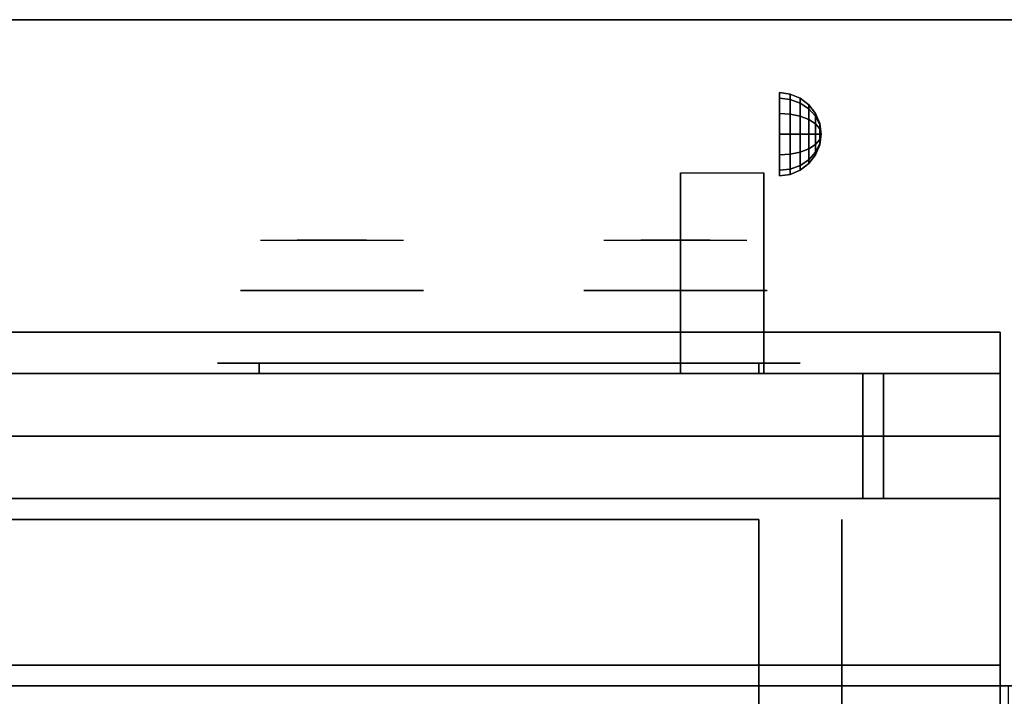
# Model space of a CAD drawing. Extents: x -93 to 93, y -43 to 42.
# Drawn here: x 13 to 25, y 34 to 42 of the extents above; entities that cross this region are included whole.
import ezdxf

# ---------------------------------------------------------------- set-up
doc = ezdxf.new("R2010")
doc.units = 0
for name, color, linetype in [('3D', 254, 'CONTINUOUS'), ('3D-BLACK', 250, 'CONTINUOUS'), ('3D-CASTIRON', 251, 'CONTINUOUS'), ('3D-CHROME', 254, 'CONTINUOUS'), ('3D-FLAT', 7, 'CONTINUOUS'), ('3D-NON', 43, 'CONTINUOUS'), ('3D-VHC', 1, 'CONTINUOUS')]:
    doc.layers.add(name, color=color, linetype=linetype)

msp = doc.modelspace()

# ---------------------------------------------------------------- linework, layer by layer
at = {"layer": '3D', "extrusion": (-1, 0, 0)}
msp.add_arc((-42.198, 19.744, -22.062), 4.902, 32.4662, 62.8207, dxfattribs=at)
at = {"layer": '3D'}
for points in [[(22.379, 41.42, 24.25), (22.25, 41.438, 24.25), (22.25, 41.371, 24.5), (22.379, 41.356, 24.491)], [(22.379, 41.356, 24.009), (22.25, 41.371, 24), (22.25, 41.438, 24.25), (22.379, 41.42, 24.25)], [(22.5, 41.371, 24.25), (22.379, 41.42, 24.25), (22.379, 41.356, 24.491), (22.5, 41.312, 24.467)], [(22.5, 41.312, 24.033), (22.379, 41.356, 24.009), (22.379, 41.42, 24.25), (22.5, 41.371, 24.25)], [(22.379, 41.356, 24.491), (22.25, 41.371, 24.5), (22.25, 41.188, 24.683), (22.379, 41.179, 24.668)], [(22.379, 41.179, 23.832), (22.25, 41.188, 23.817), (22.25, 41.371, 24), (22.379, 41.356, 24.009)], [(22.5, 41.312, 24.467), (22.379, 41.356, 24.491), (22.379, 41.179, 24.668), (22.5, 41.154, 24.625)], [(22.5, 41.154, 23.875), (22.379, 41.179, 23.832), (22.379, 41.356, 24.009), (22.5, 41.312, 24.033)], [(22.604, 41.291, 24.25), (22.5, 41.371, 24.25), (22.5, 41.312, 24.467), (22.604, 41.244, 24.427)], [(22.604, 41.244, 24.073), (22.5, 41.312, 24.033), (22.5, 41.371, 24.25), (22.604, 41.291, 24.25)], [(22.604, 41.114, 23.944), (22.5, 41.154, 23.875), (22.5, 41.312, 24.033), (22.604, 41.244, 24.073)], [(22.604, 41.244, 24.427), (22.5, 41.312, 24.467), (22.5, 41.154, 24.625), (22.604, 41.114, 24.556)], [(22.683, 41.188, 24.25), (22.604, 41.291, 24.25), (22.604, 41.244, 24.427), (22.683, 41.154, 24.375)], [(22.683, 41.154, 24.125), (22.604, 41.244, 24.073), (22.604, 41.291, 24.25), (22.683, 41.188, 24.25)], [(22.379, 41.179, 24.668), (22.25, 41.188, 24.683), (22.25, 40.938, 24.75), (22.379, 40.938, 24.733)], [(22.379, 40.938, 23.767), (22.25, 40.938, 23.75), (22.25, 41.188, 23.817), (22.379, 41.179, 23.832)], [(22.5, 41.154, 24.625), (22.379, 41.179, 24.668), (22.379, 40.938, 24.733), (22.5, 40.938, 24.683)], [(22.5, 40.938, 23.817), (22.379, 40.938, 23.767), (22.379, 41.179, 23.832), (22.5, 41.154, 23.875)], [(22.604, 41.114, 24.556), (22.5, 41.154, 24.625), (22.5, 40.938, 24.683), (22.604, 40.938, 24.604)], [(22.604, 40.938, 23.896), (22.5, 40.938, 23.817), (22.5, 41.154, 23.875), (22.604, 41.114, 23.944)], [(22.683, 41.154, 24.375), (22.604, 41.244, 24.427), (22.604, 41.114, 24.556), (22.683, 41.062, 24.467)], [(22.683, 41.062, 24.033), (22.604, 41.114, 23.944), (22.604, 41.244, 24.073), (22.683, 41.154, 24.125)], [(22.733, 41.067, 24.25), (22.683, 41.188, 24.25), (22.683, 41.154, 24.375), (22.733, 41.05, 24.315)], [(22.733, 41.05, 24.185), (22.683, 41.154, 24.125), (22.683, 41.188, 24.25), (22.733, 41.067, 24.25)], [(22.733, 41.05, 24.315), (22.683, 41.154, 24.375), (22.683, 41.062, 24.467), (22.733, 41.002, 24.362)], [(22.733, 41.002, 24.138), (22.683, 41.062, 24.033), (22.683, 41.154, 24.125), (22.733, 41.05, 24.185)], [(22.683, 41.062, 24.467), (22.604, 41.114, 24.556), (22.604, 40.938, 24.604), (22.683, 40.938, 24.5)], [(22.683, 40.938, 24), (22.604, 40.938, 23.896), (22.604, 41.114, 23.944), (22.683, 41.062, 24.033)], [(22.733, 41.002, 24.362), (22.683, 41.062, 24.467), (22.683, 40.938, 24.5), (22.733, 40.938, 24.379)], [(22.733, 40.938, 24.121), (22.683, 40.938, 24), (22.683, 41.062, 24.033), (22.733, 41.002, 24.138)], [(22.75, 40.938, 24.25), (22.733, 41.067, 24.25), (22.733, 41.05, 24.315), (22.75, 40.938, 24.25)], [(22.75, 40.938, 24.25), (22.733, 41.05, 24.185), (22.733, 41.067, 24.25), (22.75, 40.938, 24.25)], [(22.75, 40.938, 24.25), (22.733, 41.05, 24.315), (22.733, 41.002, 24.362), (22.75, 40.938, 24.25)], [(22.75, 40.938, 24.25), (22.733, 41.002, 24.138), (22.733, 41.05, 24.185), (22.75, 40.938, 24.25)], [(22.379, 40.696, 23.832), (22.25, 40.688, 23.817), (22.25, 40.938, 23.75), (22.379, 40.938, 23.767)], [(22.379, 40.938, 24.733), (22.25, 40.938, 24.75), (22.25, 40.688, 24.683), (22.379, 40.696, 24.668)], [(22.5, 40.721, 23.875), (22.379, 40.696, 23.832), (22.379, 40.938, 23.767), (22.5, 40.938, 23.817)], [(22.5, 40.938, 24.683), (22.379, 40.938, 24.733), (22.379, 40.696, 24.668), (22.5, 40.721, 24.625)], [(22.604, 40.761, 23.944), (22.5, 40.721, 23.875), (22.5, 40.938, 23.817), (22.604, 40.938, 23.896)], [(22.604, 40.938, 24.604), (22.5, 40.938, 24.683), (22.5, 40.721, 24.625), (22.604, 40.761, 24.556)], [(22.683, 40.812, 24.033), (22.604, 40.761, 23.944), (22.604, 40.938, 23.896), (22.683, 40.938, 24)], [(22.683, 40.938, 24.5), (22.604, 40.938, 24.604), (22.604, 40.761, 24.556), (22.683, 40.812, 24.467)], [(22.733, 40.873, 24.138), (22.683, 40.812, 24.033), (22.683, 40.938, 24), (22.733, 40.938, 24.121)], [(22.733, 40.938, 24.379), (22.683, 40.938, 24.5), (22.683, 40.812, 24.467), (22.733, 40.873, 24.362)], [(22.75, 40.938, 24.25), (22.733, 41.002, 24.362), (22.733, 40.938, 24.379), (22.75, 40.938, 24.25)], [(22.75, 40.938, 24.25), (22.733, 40.938, 24.121), (22.733, 41.002, 24.138), (22.75, 40.938, 24.25)], [(22.75, 40.938, 24.25), (22.733, 40.873, 24.138), (22.733, 40.938, 24.121), (22.75, 40.938, 24.25)], [(22.75, 40.938, 24.25), (22.733, 40.825, 24.185), (22.733, 40.873, 24.138), (22.75, 40.938, 24.25)], [(22.75, 40.938, 24.25), (22.733, 40.808, 24.25), (22.733, 40.825, 24.185), (22.75, 40.938, 24.25)], [(22.75, 40.938, 24.25), (22.733, 40.825, 24.315), (22.733, 40.808, 24.25), (22.75, 40.938, 24.25)], [(22.75, 40.938, 24.25), (22.733, 40.873, 24.362), (22.733, 40.825, 24.315), (22.75, 40.938, 24.25)], [(22.75, 40.938, 24.25), (22.733, 40.938, 24.379), (22.733, 40.873, 24.362), (22.75, 40.938, 24.25)], [(22.683, 40.721, 24.125), (22.604, 40.631, 24.073), (22.604, 40.761, 23.944), (22.683, 40.812, 24.033)], [(22.683, 40.812, 24.467), (22.604, 40.761, 24.556), (22.604, 40.631, 24.427), (22.683, 40.721, 24.375)], [(22.733, 40.825, 24.185), (22.683, 40.721, 24.125), (22.683, 40.812, 24.033), (22.733, 40.873, 24.138)], [(22.733, 40.873, 24.362), (22.683, 40.812, 24.467), (22.683, 40.721, 24.375), (22.733, 40.825, 24.315)], [(22.733, 40.808, 24.25), (22.683, 40.688, 24.25), (22.683, 40.721, 24.125), (22.733, 40.825, 24.185)], [(22.733, 40.825, 24.315), (22.683, 40.721, 24.375), (22.683, 40.688, 24.25), (22.733, 40.808, 24.25)], [(22.379, 40.519, 24.009), (22.25, 40.504, 24), (22.25, 40.688, 23.817), (22.379, 40.696, 23.832)], [(22.379, 40.696, 24.668), (22.25, 40.688, 24.683), (22.25, 40.504, 24.5), (22.379, 40.519, 24.491)], [(22.5, 40.562, 24.033), (22.379, 40.519, 24.009), (22.379, 40.696, 23.832), (22.5, 40.721, 23.875)], [(22.5, 40.721, 24.625), (22.379, 40.696, 24.668), (22.379, 40.519, 24.491), (22.5, 40.562, 24.467)], [(22.604, 40.631, 24.073), (22.5, 40.562, 24.033), (22.5, 40.721, 23.875), (22.604, 40.761, 23.944)], [(22.604, 40.761, 24.556), (22.5, 40.721, 24.625), (22.5, 40.562, 24.467), (22.604, 40.631, 24.427)], [(22.683, 40.688, 24.25), (22.604, 40.584, 24.25), (22.604, 40.631, 24.073), (22.683, 40.721, 24.125)], [(22.683, 40.721, 24.375), (22.604, 40.631, 24.427), (22.604, 40.584, 24.25), (22.683, 40.688, 24.25)], [(22.5, 40.504, 24.25), (22.379, 40.455, 24.25), (22.379, 40.519, 24.009), (22.5, 40.562, 24.033)], [(22.5, 40.562, 24.467), (22.379, 40.519, 24.491), (22.379, 40.455, 24.25), (22.5, 40.504, 24.25)], [(22.604, 40.584, 24.25), (22.5, 40.504, 24.25), (22.5, 40.562, 24.033), (22.604, 40.631, 24.073)], [(22.604, 40.631, 24.427), (22.5, 40.562, 24.467), (22.5, 40.504, 24.25), (22.604, 40.584, 24.25)], [(22.379, 40.455, 24.25), (22.25, 40.438, 24.25), (22.25, 40.504, 24), (22.379, 40.519, 24.009)], [(22.379, 40.519, 24.491), (22.25, 40.504, 24.5), (22.25, 40.438, 24.25), (22.379, 40.455, 24.25)]]:
    msp.add_3dface(points, dxfattribs=at)
at = {"layer": '3D-BLACK', "extrusion": (0, -1, 0)}
for centre, start, end in [((16, 30.5, -38.188), 90, 270), ((22, 30.5, -38.188), 270, 90)]:
    msp.add_arc(centre, 0.5, start, end, dxfattribs=at)
at = {"layer": '3D-BLACK', "invisible_edges": 15}
for points in [[(15.5, 38.188, 30.5), (15.567, 38.188, 30.25), (22.433, 38.188, 30.25), (22.5, 38.188, 30.5)], [(15.567, 38.188, 30.75), (15.5, 38.188, 30.5), (22.5, 38.188, 30.5), (22.433, 38.188, 30.75)], [(15.567, 38.188, 30.25), (15.75, 38.188, 30.067), (22.25, 38.188, 30.067), (22.433, 38.188, 30.25)], [(15.75, 38.188, 30.933), (15.567, 38.188, 30.75), (22.433, 38.188, 30.75), (22.25, 38.188, 30.933)], [(15.75, 38.188, 30.067), (16, 38.188, 30), (22, 38.188, 30), (22.25, 38.188, 30.067)], [(16, 38.188, 31), (15.75, 38.188, 30.933), (22.25, 38.188, 30.933), (22, 38.188, 31)]]:
    msp.add_3dface(points, dxfattribs=at)
at = {"layer": '3D-BLACK'}
for points in [[(16, 38.188, 30), (16, 38.062, 30), (22, 38.062, 30), (22, 38.188, 30)], [(22, 38.188, 31), (22, 38.062, 31), (16, 38.062, 31), (16, 38.188, 31)]]:
    msp.add_3dface(points, dxfattribs=at)
at = {"layer": '3D-CASTIRON'}
msp.add_3dface([(13, 20.812, 35), (25, 20.812, 35), (25, 34.312, 35), (13, 34.312, 35)], dxfattribs=at)
at = {"layer": '3D-CHROME', "extrusion": (0, 1, 0)}
for centre in [(-16.875, 30.5, 39.062), (-21, 30.5, 39.062)]:
    msp.add_circle(centre, 1.1, dxfattribs=at)
at = {"layer": '3D-CHROME', "extrusion": (0, -1, 0)}
for centre, radius, start, end in [((16.875, 30.5, -39.663), 1.1, 218.6926, 321.3074), ((15.698, 30.805, -39.663), 1.042, 287.7774, 43.1678), ((16.875, 30.5, -39.663), 1.1, 67.7474, 112.2526), ((18.052, 30.805, -39.663), 1.042, 136.8322, 252.2226), ((21, 30.5, -39.663), 1.1, 218.6926, 321.3074), ((19.823, 30.805, -39.663), 1.042, 287.7774, 43.1678), ((21, 30.5, -39.663), 1.1, 67.7474, 112.2526), ((22.177, 30.805, -39.663), 1.042, 136.8322, 252.2226)]:
    msp.add_arc(centre, radius, start, end, dxfattribs=at)
at = {"layer": '3D-CHROME', "extrusion": (0, 1, 0)}
for centre, start, end in [((-16.875, 30.5, 38.188), 180, 0), ((-16.875, 30.5, 38.188), 0, 180), ((-21, 30.5, 38.188), 180, 0), ((-21, 30.5, 38.188), 0, 180)]:
    msp.add_arc(centre, 0.2, start, end, dxfattribs=at)
at = {"layer": '3D-CHROME', "invisible_edges": 15}
for points in [[(16.326, 39.663, 29.973), (16.016, 39.663, 29.812), (16.257, 39.663, 29.59), (16.517, 39.663, 29.77)], [(16.517, 39.663, 29.77), (16.257, 39.663, 29.59), (16.552, 39.663, 29.449), (16.698, 39.663, 29.641)], [(16.565, 39.663, 30.226), (16.326, 39.663, 29.973), (16.517, 39.663, 29.77), (16.713, 39.663, 30.073)], [(16.458, 39.663, 31.518), (16.651, 39.663, 31.228), (16.76, 39.663, 31.253), (16.593, 39.663, 31.563)], [(16.713, 39.663, 30.073), (16.517, 39.663, 29.77), (16.698, 39.663, 29.641), (16.807, 39.663, 29.975)], [(16.698, 39.663, 29.641), (16.552, 39.663, 29.449), (16.875, 39.663, 29.4), (16.875, 39.663, 29.597)], [(16.707, 39.663, 30.543), (16.565, 39.663, 30.226), (16.713, 39.663, 30.073), (16.825, 39.663, 30.455)], [(16.593, 39.663, 31.563), (16.76, 39.663, 31.253), (16.828, 39.663, 31.268), (16.733, 39.663, 31.591)], [(16.651, 39.663, 31.228), (16.737, 39.663, 30.89), (16.841, 39.663, 30.866), (16.76, 39.663, 31.253)], [(16.807, 39.663, 29.975), (16.698, 39.663, 29.641), (16.875, 39.663, 29.597), (16.875, 39.663, 29.941)], [(16.737, 39.663, 30.89), (16.707, 39.663, 30.543), (16.825, 39.663, 30.455), (16.841, 39.663, 30.866)], [(16.825, 39.663, 30.455), (16.713, 39.663, 30.073), (16.807, 39.663, 29.975), (16.868, 39.663, 30.398)], [(16.733, 39.663, 31.591), (16.828, 39.663, 31.268), (16.875, 39.663, 31.273), (16.875, 39.663, 31.6)], [(16.76, 39.663, 31.253), (16.841, 39.663, 30.866), (16.875, 39.663, 30.85), (16.828, 39.663, 31.268)], [(16.868, 39.663, 30.398), (16.807, 39.663, 29.975), (16.875, 39.663, 29.941), (16.875, 39.663, 30.378)], [(16.841, 39.663, 30.866), (16.825, 39.663, 30.455), (16.868, 39.663, 30.398), (16.875, 39.663, 30.85)], [(16.828, 39.663, 31.268), (16.875, 39.663, 30.85), (16.875, 39.663, 30.844), (16.875, 39.663, 31.273)], [(16.875, 39.663, 30.85), (16.868, 39.663, 30.398), (16.875, 39.663, 30.378), (16.875, 39.663, 30.844)], [(16.875, 39.663, 30.85), (16.882, 39.663, 30.398), (16.925, 39.663, 30.455), (16.909, 39.663, 30.866)], [(16.922, 39.663, 31.268), (16.875, 39.663, 30.85), (16.909, 39.663, 30.866), (16.99, 39.663, 31.253)], [(16.875, 39.663, 29.597), (16.875, 39.663, 29.4), (17.198, 39.663, 29.449), (17.052, 39.663, 29.641)], [(16.875, 39.663, 29.941), (16.875, 39.663, 29.597), (17.052, 39.663, 29.641), (16.943, 39.663, 29.975)], [(16.875, 39.663, 30.378), (16.875, 39.663, 29.941), (16.943, 39.663, 29.975), (16.882, 39.663, 30.398)], [(16.875, 39.663, 30.844), (16.875, 39.663, 30.378), (16.882, 39.663, 30.398), (16.875, 39.663, 30.85)], [(16.875, 39.663, 31.273), (16.875, 39.663, 30.844), (16.875, 39.663, 30.85), (16.922, 39.663, 31.268)], [(16.875, 39.663, 31.6), (16.875, 39.663, 31.273), (16.922, 39.663, 31.268), (17.017, 39.663, 31.591)], [(16.882, 39.663, 30.398), (16.943, 39.663, 29.975), (17.037, 39.663, 30.073), (16.925, 39.663, 30.455)], [(16.909, 39.663, 30.866), (16.925, 39.663, 30.455), (17.043, 39.663, 30.543), (17.013, 39.663, 30.89)], [(16.99, 39.663, 31.253), (16.909, 39.663, 30.866), (17.013, 39.663, 30.89), (17.099, 39.663, 31.228)], [(17.017, 39.663, 31.591), (16.922, 39.663, 31.268), (16.99, 39.663, 31.253), (17.157, 39.663, 31.563)], [(16.925, 39.663, 30.455), (17.037, 39.663, 30.073), (17.185, 39.663, 30.226), (17.043, 39.663, 30.543)], [(16.943, 39.663, 29.975), (17.052, 39.663, 29.641), (17.233, 39.663, 29.77), (17.037, 39.663, 30.073)], [(17.157, 39.663, 31.563), (16.99, 39.663, 31.253), (17.099, 39.663, 31.228), (17.292, 39.663, 31.518)], [(17.037, 39.663, 30.073), (17.233, 39.663, 29.77), (17.424, 39.663, 29.973), (17.185, 39.663, 30.226)], [(17.052, 39.663, 29.641), (17.198, 39.663, 29.449), (17.493, 39.663, 29.59), (17.233, 39.663, 29.77)], [(17.233, 39.663, 29.77), (17.493, 39.663, 29.59), (17.734, 39.663, 29.812), (17.424, 39.663, 29.973)], [(20.451, 39.663, 29.973), (20.141, 39.663, 29.812), (20.382, 39.663, 29.59), (20.642, 39.663, 29.77)], [(20.642, 39.663, 29.77), (20.382, 39.663, 29.59), (20.677, 39.663, 29.449), (20.823, 39.663, 29.641)], [(20.69, 39.663, 30.226), (20.451, 39.663, 29.973), (20.642, 39.663, 29.77), (20.838, 39.663, 30.073)], [(20.583, 39.663, 31.518), (20.776, 39.663, 31.228), (20.885, 39.663, 31.253), (20.718, 39.663, 31.563)], [(20.838, 39.663, 30.073), (20.642, 39.663, 29.77), (20.823, 39.663, 29.641), (20.932, 39.663, 29.975)], [(20.823, 39.663, 29.641), (20.677, 39.663, 29.449), (21, 39.663, 29.4), (21, 39.663, 29.597)], [(20.832, 39.663, 30.543), (20.69, 39.663, 30.226), (20.838, 39.663, 30.073), (20.95, 39.663, 30.455)], [(20.718, 39.663, 31.563), (20.885, 39.663, 31.253), (20.953, 39.663, 31.268), (20.858, 39.663, 31.591)], [(20.776, 39.663, 31.228), (20.862, 39.663, 30.89), (20.966, 39.663, 30.866), (20.885, 39.663, 31.253)], [(20.932, 39.663, 29.975), (20.823, 39.663, 29.641), (21, 39.663, 29.597), (21, 39.663, 29.941)], [(20.862, 39.663, 30.89), (20.832, 39.663, 30.543), (20.95, 39.663, 30.455), (20.966, 39.663, 30.866)], [(20.95, 39.663, 30.455), (20.838, 39.663, 30.073), (20.932, 39.663, 29.975), (20.993, 39.663, 30.398)], [(20.858, 39.663, 31.591), (20.953, 39.663, 31.268), (21, 39.663, 31.273), (21, 39.663, 31.6)], [(20.885, 39.663, 31.253), (20.966, 39.663, 30.866), (21, 39.663, 30.85), (20.953, 39.663, 31.268)], [(20.993, 39.663, 30.398), (20.932, 39.663, 29.975), (21, 39.663, 29.941), (21, 39.663, 30.378)], [(20.966, 39.663, 30.866), (20.95, 39.663, 30.455), (20.993, 39.663, 30.398), (21, 39.663, 30.85)], [(20.953, 39.663, 31.268), (21, 39.663, 30.85), (21, 39.663, 30.844), (21, 39.663, 31.273)], [(21, 39.663, 30.85), (20.993, 39.663, 30.398), (21, 39.663, 30.378), (21, 39.663, 30.844)], [(21, 39.663, 30.85), (21.007, 39.663, 30.398), (21.05, 39.663, 30.455), (21.034, 39.663, 30.866)], [(21.047, 39.663, 31.268), (21, 39.663, 30.85), (21.034, 39.663, 30.866), (21.115, 39.663, 31.253)], [(21, 39.663, 29.597), (21, 39.663, 29.4), (21.323, 39.663, 29.449), (21.177, 39.663, 29.641)], [(21, 39.663, 29.941), (21, 39.663, 29.597), (21.177, 39.663, 29.641), (21.068, 39.663, 29.975)], [(21, 39.663, 30.378), (21, 39.663, 29.941), (21.068, 39.663, 29.975), (21.007, 39.663, 30.398)], [(21, 39.663, 30.844), (21, 39.663, 30.378), (21.007, 39.663, 30.398), (21, 39.663, 30.85)], [(21, 39.663, 31.273), (21, 39.663, 30.844), (21, 39.663, 30.85), (21.047, 39.663, 31.268)], [(21, 39.663, 31.6), (21, 39.663, 31.273), (21.047, 39.663, 31.268), (21.142, 39.663, 31.591)], [(21.007, 39.663, 30.398), (21.068, 39.663, 29.975), (21.162, 39.663, 30.073), (21.05, 39.663, 30.455)], [(21.034, 39.663, 30.866), (21.05, 39.663, 30.455), (21.168, 39.663, 30.543), (21.138, 39.663, 30.89)], [(21.115, 39.663, 31.253), (21.034, 39.663, 30.866), (21.138, 39.663, 30.89), (21.224, 39.663, 31.228)], [(21.142, 39.663, 31.591), (21.047, 39.663, 31.268), (21.115, 39.663, 31.253), (21.282, 39.663, 31.563)], [(21.05, 39.663, 30.455), (21.162, 39.663, 30.073), (21.31, 39.663, 30.226), (21.168, 39.663, 30.543)], [(21.068, 39.663, 29.975), (21.177, 39.663, 29.641), (21.358, 39.663, 29.77), (21.162, 39.663, 30.073)], [(21.282, 39.663, 31.563), (21.115, 39.663, 31.253), (21.224, 39.663, 31.228), (21.417, 39.663, 31.518)], [(21.162, 39.663, 30.073), (21.358, 39.663, 29.77), (21.549, 39.663, 29.973), (21.31, 39.663, 30.226)], [(21.177, 39.663, 29.641), (21.323, 39.663, 29.449), (21.618, 39.663, 29.59), (21.358, 39.663, 29.77)], [(21.358, 39.663, 29.77), (21.618, 39.663, 29.59), (21.859, 39.663, 29.812), (21.549, 39.663, 29.973)]]:
    msp.add_3dface(points, dxfattribs=at)
at = {"layer": '3D-FLAT'}
for points in [[(-12, 42.312, 35), (67, 42.312, 35), (67, 34.312, 35), (-12, 34.312, 35)], [(-12, 42.312, 36), (67, 42.312, 36), (67, 34.312, 36), (-12, 34.312, 36)], [(22.062, 38.062, 24.438), (21.062, 38.062, 24.438), (21.062, 40.474, 24.438), (22.062, 40.474, 24.438)], [(-10.9, 34.562, 27), (24.9, 34.562, 27), (24.9, 37.312, 27), (-10.9, 37.312, 27)], [(24.9, 36.562, 26.8), (-10.9, 36.562, 26.8), (-10.9, 7.412, 26.8), (24.9, 7.412, 26.8)], [(24.9, 36.562, 6), (-10.9, 36.562, 6), (-10.9, 7.412, 6), (24.9, 7.412, 6)], [(-5, 11.312, 25), (-5, 36.312, 25), (22, 36.312, 25), (22, 11.312, 25)], [(22, 11.312, 11), (22, 36.312, 11), (-5, 36.312, 11), (-5, 11.312, 11)]]:
    msp.add_3dface(points, dxfattribs=at)
at = {"layer": '3D-NON'}
for points in [[(-12, 42.312, 36), (67, 42.312, 36), (67, 42.312, 35), (-12, 42.312, 35)], [(21.062, 40.474, 24.437), (21.062, 40.449, 24.356), (21.062, 39.462, 24.279), (21.062, 39.496, 24.437)], [(21.062, 40.441, 24.187), (21.062, 40.459, 24.104), (21.062, 39.403, 23.77), (21.062, 39.401, 23.931)], [(21.062, 40.449, 24.356), (21.062, 40.438, 24.272), (21.062, 39.425, 24.105), (21.062, 39.462, 24.279)], [(22.062, 40.474, 24.437), (22.062, 40.449, 24.356), (22.062, 39.462, 24.279), (22.062, 39.496, 24.437)], [(22.062, 40.441, 24.187), (22.062, 40.459, 24.104), (22.062, 39.403, 23.77), (22.062, 39.401, 23.931)], [(22.062, 40.449, 24.356), (22.062, 40.438, 24.272), (22.062, 39.425, 24.105), (22.062, 39.462, 24.279)], [(21.062, 40.438, 24.272), (21.062, 40.441, 24.187), (21.062, 39.401, 23.931), (21.062, 39.425, 24.105)], [(22.062, 40.438, 24.272), (22.062, 40.441, 24.187), (22.062, 39.401, 23.931), (22.062, 39.425, 24.105)], [(21.062, 39.496, 24.437), (21.062, 39.462, 24.279), (21.062, 38.988, 24.159), (21.062, 39.018, 24.438)], [(22.062, 39.496, 24.437), (22.062, 39.462, 24.279), (22.062, 38.988, 24.159), (22.062, 39.018, 24.438)], [(21.062, 39.462, 24.279), (21.062, 39.425, 24.105), (21.062, 38.943, 23.902), (21.062, 38.988, 24.159)], [(21.062, 39.425, 24.105), (21.062, 39.401, 23.931), (21.062, 38.905, 23.646), (21.062, 38.943, 23.902)], [(21.062, 39.401, 23.931), (21.062, 39.403, 23.77), (21.062, 38.896, 23.366), (21.062, 38.905, 23.646)], [(22.062, 39.462, 24.279), (22.062, 39.425, 24.105), (22.062, 38.943, 23.902), (22.062, 38.988, 24.159)], [(22.062, 39.425, 24.105), (22.062, 39.401, 23.931), (22.062, 38.905, 23.646), (22.062, 38.943, 23.902)], [(22.062, 39.401, 23.931), (22.062, 39.403, 23.77), (22.062, 38.896, 23.366), (22.062, 38.905, 23.646)], [(21.062, 39.018, 24.438), (21.062, 38.988, 24.159), (21.062, 38.522, 24.029), (21.062, 38.54, 24.438)], [(21.062, 38.988, 24.159), (21.062, 38.943, 23.902), (21.062, 38.489, 23.668), (21.062, 38.522, 24.029)], [(21.062, 38.943, 23.902), (21.062, 38.905, 23.646), (21.062, 38.458, 23.307), (21.062, 38.489, 23.668)], [(21.062, 38.905, 23.646), (21.062, 38.896, 23.366), (21.062, 38.446, 22.898), (21.062, 38.458, 23.307)], [(22.062, 39.018, 24.438), (22.062, 38.988, 24.159), (22.062, 38.522, 24.029), (22.062, 38.54, 24.438)], [(22.062, 38.988, 24.159), (22.062, 38.943, 23.902), (22.062, 38.489, 23.668), (22.062, 38.522, 24.029)], [(22.062, 38.943, 23.902), (22.062, 38.905, 23.646), (22.062, 38.458, 23.307), (22.062, 38.489, 23.668)], [(22.062, 38.905, 23.646), (22.062, 38.896, 23.366), (22.062, 38.446, 22.898), (22.062, 38.458, 23.307)], [(21.062, 38.54, 24.438), (21.062, 38.522, 24.029), (21.062, 38.062, 23.922), (21.062, 38.062, 24.438)], [(21.062, 38.522, 24.029), (21.062, 38.489, 23.668), (21.062, 38.062, 23.406), (21.062, 38.062, 23.922)], [(21.062, 38.489, 23.668), (21.062, 38.458, 23.307), (21.062, 38.062, 22.891), (21.062, 38.062, 23.406)], [(21.062, 38.458, 23.307), (21.062, 38.446, 22.898), (21.062, 38.062, 22.375), (21.062, 38.062, 22.891)], [(22.062, 38.54, 24.438), (22.062, 38.522, 24.029), (22.062, 38.062, 23.922), (22.062, 38.062, 24.438)], [(22.062, 38.522, 24.029), (22.062, 38.489, 23.668), (22.062, 38.062, 23.406), (22.062, 38.062, 23.922)], [(22.062, 38.489, 23.668), (22.062, 38.458, 23.307), (22.062, 38.062, 22.891), (22.062, 38.062, 23.406)], [(22.062, 38.458, 23.307), (22.062, 38.446, 22.898), (22.062, 38.062, 22.375), (22.062, 38.062, 22.891)], [(24.9, 36.562, 6), (-10.9, 36.562, 6), (-10.9, 36.562, 26.8), (24.9, 36.562, 26.8)], [(24.9, 36.562, 9.5), (24.9, 36.562, 10), (-10.9, 36.562, 10), (-10.9, 36.562, 9.5)], [(24.9, 36.562, 6), (24.9, 36.562, 9.5), (-10.9, 36.562, 9.5), (-10.9, 36.562, 6)], [(23.25, 36.562, 25.5), (23.25, 36.562, 26.5), (-6.25, 36.562, 26.5), (-6.25, 36.562, 25.5)], [(23.25, 36.562, 10.5), (23.25, 36.562, 25.5), (-6.25, 36.562, 25.5), (-6.25, 36.562, 10.5)], [(24.9, 36.562, 25.5), (24.9, 36.562, 26.5), (23.5, 36.562, 26.5), (23.5, 36.562, 25.5)], [(24.9, 36.562, 10.5), (24.9, 36.562, 25.5), (23.5, 36.562, 25.5), (23.5, 36.562, 10.5)], [(24.9, 36.562, 6), (24.9, 7.412, 6), (24.9, 7.412, 26.8), (24.9, 36.562, 26.8)], [(23, 11.312, 24), (23, 36.312, 24), (23, 36.312, 12), (23, 11.312, 12)], [(-10.9, 34.562, 35.75), (24.9, 34.562, 35.75), (24.9, 34.562, 27), (-10.9, 34.562, 27)], [(-12, 34.312, 36), (67, 34.312, 36), (67, 34.312, 35), (-12, 34.312, 35)], [(-10.9, 34.312, 27), (-10.9, 34.312, 35), (24.9, 34.312, 35), (24.9, 34.312, 27)], [(24.9, 5.412, 27), (24.9, 5.412, 35), (24.9, 34.312, 35), (24.9, 34.312, 27)]]:
    msp.add_3dface(points, dxfattribs=at)
for points, invisible_edges in [([(24.9, 34.562, 27), (24.9, 37.312, 27), (24.9, 38.062, 27.75), (24.9, 34.562, 27.75)], 4), ([(24.9, 34.562, 27.75), (24.9, 34.562, 36), (24.9, 38.062, 36), (24.9, 38.062, 27.75)], 10)]:
    msp.add_3dface(points, dxfattribs=dict(at, invisible_edges=invisible_edges))
at = {"layer": '3D-VHC'}
for points in [[(24.9, 38.062, 10), (24.9, 38.562, 9.5), (-10.9, 38.562, 9.5), (-10.9, 38.062, 10)], [(24.9, 38.562, 9.5), (24.9, 36.562, 9.5), (-10.9, 36.562, 9.5), (-10.9, 38.562, 9.5)], [(24.9, 38.562, 9.5), (24.9, 38.562, 6), (-10.9, 38.562, 6), (-10.9, 38.562, 9.5)], [(24.9, 38.562, 9.5), (24.9, 36.562, 9.5), (-10.9, 36.562, 9.5), (-10.9, 38.562, 9.5)], [(24.9, 38.562, 6), (24.9, 36.562, 6), (-10.9, 36.562, 6), (-10.9, 38.562, 6)], [(24.9, 38.562, 9.5), (24.9, 36.562, 9.5), (24.9, 36.562, 10), (24.9, 38.062, 10)], [(24.9, 38.562, 6), (24.9, 36.562, 6), (24.9, 36.562, 9.5), (24.9, 38.562, 9.5)], [(24.9, 38.062, 10), (24.9, 36.562, 10), (-10.9, 36.562, 10), (-10.9, 38.062, 10)], [(-10.9, 38.062, 27.75), (24.9, 38.062, 27.75), (24.9, 38.062, 35.75), (-10.9, 38.062, 35.75)], [(-10.9, 37.312, 27), (24.9, 37.312, 27), (24.9, 38.062, 27.75), (-10.9, 38.062, 27.75)], [(23.25, 37.312, 26.5), (23.25, 38.062, 25.5), (-6.25, 38.062, 25.5), (-6.25, 37.312, 26.5)], [(23.25, 38.062, 25.5), (23.25, 36.562, 25.5), (-6.25, 36.562, 25.5), (-6.25, 38.062, 25.5)], [(23.25, 38.062, 25.5), (23.25, 38.062, 10.5), (-6.25, 38.062, 10.5), (-6.25, 38.062, 25.5)], [(23.25, 38.062, 25.5), (23.25, 36.562, 25.5), (-6.25, 36.562, 25.5), (-6.25, 38.062, 25.5)], [(23.25, 38.062, 10.5), (23.25, 36.562, 10.5), (-6.25, 36.562, 10.5), (-6.25, 38.062, 10.5)], [(23.25, 38.062, 25.5), (23.25, 36.562, 25.5), (23.25, 36.562, 26.5), (23.25, 37.312, 26.5)], [(23.25, 38.062, 10.5), (23.25, 36.562, 10.5), (23.25, 36.562, 25.5), (23.25, 38.062, 25.5)], [(24.9, 37.312, 26.5), (24.9, 38.062, 25.5), (23.5, 38.062, 25.5), (23.5, 37.312, 26.5)], [(24.9, 38.062, 25.5), (24.9, 36.562, 25.5), (23.5, 36.562, 25.5), (23.5, 38.062, 25.5)], [(23.5, 38.062, 25.5), (23.5, 36.562, 25.5), (23.5, 36.562, 26.5), (23.5, 37.312, 26.5)], [(24.9, 38.062, 25.5), (24.9, 38.062, 10.5), (23.5, 38.062, 10.5), (23.5, 38.062, 25.5)], [(24.9, 38.062, 25.5), (24.9, 36.562, 25.5), (23.5, 36.562, 25.5), (23.5, 38.062, 25.5)], [(24.9, 38.062, 10.5), (24.9, 36.562, 10.5), (23.5, 36.562, 10.5), (23.5, 38.062, 10.5)], [(23.5, 38.062, 10.5), (23.5, 36.562, 10.5), (23.5, 36.562, 25.5), (23.5, 38.062, 25.5)], [(24.9, 38.062, 25.5), (24.9, 36.562, 25.5), (24.9, 36.562, 26.5), (24.9, 37.312, 26.5)], [(24.9, 38.062, 10.5), (24.9, 36.562, 10.5), (24.9, 36.562, 25.5), (24.9, 38.062, 25.5)], [(23.25, 37.312, 26.5), (23.25, 36.562, 26.5), (-6.25, 36.562, 26.5), (-6.25, 37.312, 26.5)], [(24.9, 37.312, 26.5), (24.9, 36.562, 26.5), (23.5, 36.562, 26.5), (23.5, 37.312, 26.5)]]:
    msp.add_3dface(points, dxfattribs=at)

doc.saveas('drawing.dxf')
